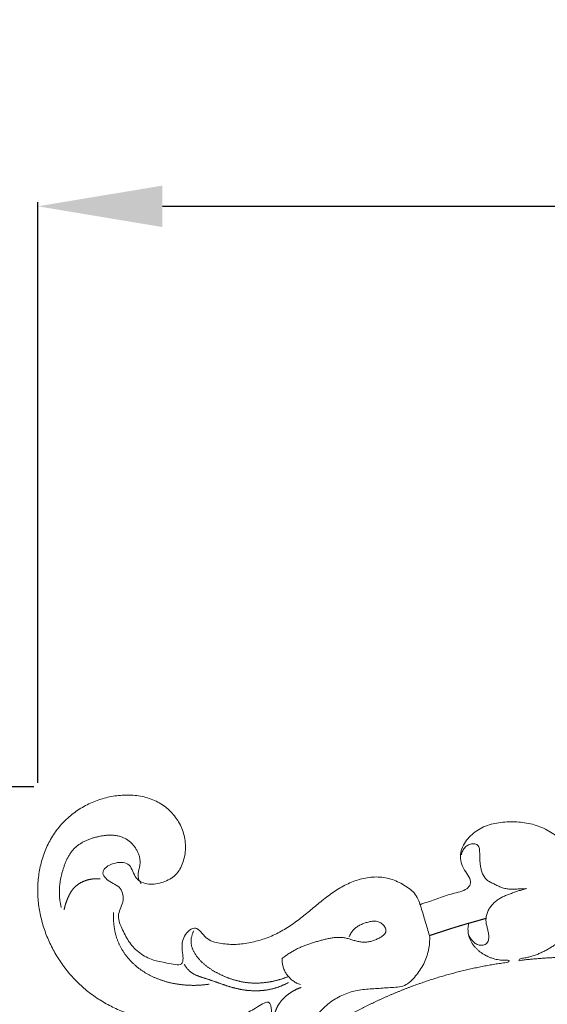
# Model space of a CAD drawing. Units: millimetres. Extents: x 9473 to 12473, y 4672 to 7672.
# Drawn here: x 10384 to 10447, y 5559 to 5678 of the extents above; entities that cross this region are included whole.
import ezdxf

# ---------------------------------------------------------------- set-up
doc = ezdxf.new("R2010")
doc.units = ezdxf.units.MM
doc.header["$MEASUREMENT"] = 0
doc.layers.get('0').update_dxf_attribs({"lineweight": 5})
doc.styles.add('Arial', font='arial.ttf')
doc.dimstyles.new('Default', dxfattribs={"dimtxt": 10, "dimasz": 1, "dimexe": 0.5, "dimexo": 0.5, "dimgap": 0.25, "dimtad": 1, "dimtoh": 1, "dimdec": 0, "dimzin": 1, "dimdsep": 46, "dimtxsty": 'Arial', "dimcen": 0.5, "dimazin": 0, "dimtfac": 1, "dimtdec": 4, "dimtix": 1, "dimtmove": 1, "dimatfit": 3, "dimfxl": 1, "dimtolj": 1, "dimtzin": 1, "dimarcsym": 0})

# ---------------------------------------------------------------- blocks, each defined once
blk = doc.blocks.new('*D18')
at = {"color": 0, "lineweight": -2, "transparency": 16777216}
for p, q in [((10385.38, 5585.48), (10315.38, 5585.48)), ((10315.88, 5570.48), (10315.88, 5102.68)), ((10385.38, 5087.68), (10315.38, 5087.68))]:
    blk.add_line(p, q, dxfattribs=at)
at = {"color": 0, "lineweight": 50, "transparency": 16777216}
for points in [[(10313.38, 5570.48), (10318.38, 5570.48), (10315.88, 5585.48)], [(10313.38, 5102.68), (10318.38, 5102.68), (10315.88, 5087.68)]]:
    blk.add_solid(points, dxfattribs=at)
at = {"layer": 'Defpoints', "color": 0, "lineweight": 50, "transparency": 16777216}
for p in [(10385.88, 5585.48), (10315.88, 5087.68), (10385.88, 5087.68)]:
    blk.add_point(p, dxfattribs=at)
at = {"color": 0, "transparency": 16777216, "insert": (10303.23, 5336.58), "char_height": 15, "attachment_point": 5, "rotation": 90, "style": 'Arial'}
blk.add_mtext('\\A1;498', dxfattribs=at)
blk = doc.blocks.new('*D19')
at = {"color": 0, "lineweight": -2, "transparency": 16777216}
for p, q in [((10385.88, 5585.98), (10385.88, 5655.98)), ((10635.88, 5585.98), (10635.88, 5655.98)), ((10400.88, 5655.48), (10620.88, 5655.48))]:
    blk.add_line(p, q, dxfattribs=at)
at = {"color": 0, "lineweight": 50, "transparency": 16777216}
for points in [[(10400.88, 5657.98), (10400.88, 5652.98), (10385.88, 5655.48)], [(10620.88, 5657.98), (10620.88, 5652.98), (10635.88, 5655.48)]]:
    blk.add_solid(points, dxfattribs=at)
at = {"layer": 'Defpoints', "color": 0, "lineweight": 50, "transparency": 16777216}
for p in [(10635.88, 5655.48), (10385.88, 5585.48), (10635.88, 5585.48)]:
    blk.add_point(p, dxfattribs=at)
at = {"color": 0, "transparency": 16777216, "insert": (10510.88, 5668.14), "char_height": 15, "attachment_point": 5, "style": 'Arial'}
blk.add_mtext('\\A1;250', dxfattribs=at)
blk = doc.blocks.new('N-414_498_250')
for points in [[(46.05, -14.2), (46.64, -13.98), (47.87, -13.57), (49.6, -12.91), (51.71, -12.52), (52.49, -11.31), (50.9, -9.62), (50.82, -7.65), (51.87, -5.98), (53.44, -4.84), (55.29, -4.28), (57.21, -4.16), (59.11, -4.34), (60.96, -4.91), (62.58, -5.95), (64.03, -7.16), (64.6, -9.47), (66.77, -8.79), (68.61, -8.66), (70.47, -8.37), (72.6, -8.46), (73.64, -7.49), (73.73, -5.36), (75.02, -3.89), (76.52, -2.71), (78.31, -1.96), (80.22, -1.75), (82.13, -1.84), (84.03, -2.12), (85.83, -2.79), (87.45, -3.82), (88.8, -5.2), (89.75, -6.89), (90, -8.85), (91.39, -10.28), (92.57, -8.05), (93.84, -6.82), (95.34, -5.56), (97.09, -4.75), (98.99, -4.44), (100.91, -4.61), (102.74, -5.2), (104.31, -6.35), (105.38, -7.97), (105.74, -9.9), (105.22, -11.76), (103.17, -13.01), (101.88, -11.19), (99.41, -12.4), (100.85, -13.7), (102.56, -14.56), (104.18, -15.59), (105.74, -16.69), (107.53, -17.03), (109.34, -17.77), (111.26, -17.82), (113.13, -18.3), (114.74, -19.37), (115.83, -21.11), (115.03, -18.26), (113.94, -16.99), (113.01, -15.2), (112.6, -13.42), (112.17, -11.29), (113.75, -10.14), (116.2, -11.19), (116.19, -9.28), (115.98, -7.38), (116.2, -5.47), (116.76, -3.62), (117.93, -2.07), (119.52, -0.96), (121.32, -0.29), (123.22, -0.01), (125.13, 0.01), (127.04, -0.05), (128.93, -0.42), (130.68, -1.22), (132.18, -2.44), (133.2, -4.09), (133.62, -5.98), (133.82, -7.82), (133.32, -9.99), (133.99, -10.87), (136.42, -10.13), (137.46, -11.72), (137.13, -13.73), (136.61, -15.53), (135.63, -17.24), (134.5, -18.62), (134.11, -21.22), (135.72, -18.6), (137.39, -18.08), (139.32, -17.75), (141.22, -17.66), (142.97, -16.39), (144.62, -17.14), (145.2, -19.16), (145.24, -20.4), (145.13, -21.04)], [(47.19, -17.93), (47.22, -18.51), (47.13, -19.69), (46.55, -21.38), (45.54, -22.8), (44.27, -24.16), (42.41, -24.18), (40.68, -24.34), (38.91, -24.4), (37.19, -24.83), (35.62, -25.64), (34.23, -26.73), (33.1, -28.14), (32.76, -29.88), (32.97, -31.73), (31.42, -33.06), (30.08, -31.32), (28.91, -30.14), (28.18, -28.5), (28.17, -26.54), (27.81, -25.55), (25.97, -26.93), (24.43, -27.48), (22.73, -28.07), (21.02, -28.44), (19.26, -28.64), (17.5, -28.65), (15.74, -28.52), (14, -28.23), (12.29, -27.81), (10.61, -27.27), (8.99, -26.57), (7.45, -25.72), (6.01, -24.7), (4.69, -23.52), (3.52, -22.21), (2.48, -20.78), (1.61, -19.25), (0.9, -17.63), (0.38, -15.95), (0.05, -14.21), (-0.06, -12.45), (0.05, -10.69), (0.41, -8.96), (1, -7.3), (1.83, -5.74), (2.92, -4.35), (4.23, -3.16), (5.72, -2.21), (7.34, -1.51), (9.06, -1.08), (10.82, -0.93), (12.58, -1.1), (14.27, -1.65), (15.74, -2.64), (16.91, -3.99), (17.64, -5.61), (17.87, -7.38), (17.56, -9.12), (16.72, -10.74), (15.11, -11.56), (13.34, -11.87), (11.61, -11.22), (11.27, -9.13), (9.33, -8.98), (7.41, -10.03), (8.32, -11.41), (10.19, -12.05), (10.42, -13.94), (9.39, -15.53), (10.22, -17.26), (10.97, -18.82), (12.22, -20.09), (13.84, -20.96), (15.41, -21.17), (17.77, -21.78), (17.28, -19.64), (17.42, -17.97), (19.07, -16.44), (20.18, -18.45), (21.89, -18.9), (23.65, -19.05), (25.41, -18.85), (27.11, -18.41), (28.75, -17.74), (30.27, -16.85), (31.7, -15.81), (33.05, -14.69), (34.41, -13.56), (35.82, -12.5), (37.35, -11.63), (39.01, -11.03), (40.77, -10.78), (42.54, -11.02), (44.11, -11.8), (45.62, -12.84), (46.17, -14.57), (46.67, -16.24), (47.01, -17.37), (47.18, -17.93)], [(2.8, -14.55), (2.79, -14.48), (2.76, -14.34), (2.72, -14.14), (2.68, -13.93), (2.65, -13.73), (2.62, -13.52), (2.6, -13.31), (2.59, -13.1), (2.58, -12.89), (2.58, -12.68), (2.58, -12.47), (2.59, -12.26), (2.6, -12.05), (2.62, -11.84), (2.65, -11.64), (2.68, -11.43), (2.71, -11.22), (2.75, -11.02), (2.8, -10.81), (2.85, -10.61), (2.9, -10.4), (2.95, -10.2), (3.01, -10), (3.08, -9.8), (3.14, -9.6), (3.21, -9.4), (3.29, -9.21), (3.37, -9.01), (3.45, -8.82), (3.54, -8.63), (3.64, -8.45), (3.75, -8.27), (3.86, -8.09), (3.97, -7.92), (4.1, -7.75), (4.23, -7.59), (4.38, -7.43), (4.53, -7.29), (4.68, -7.15), (4.85, -7.02), (5.02, -6.9), (5.2, -6.79), (5.38, -6.68), (5.56, -6.58), (5.75, -6.49), (5.95, -6.41), (6.14, -6.33), (6.34, -6.26), (6.54, -6.19), (6.74, -6.13), (6.94, -6.08), (7.14, -6.03), (7.35, -5.98), (7.55, -5.94), (7.76, -5.9), (7.97, -5.87), (8.17, -5.84), (8.38, -5.83), (8.59, -5.82), (8.8, -5.82), (9.01, -5.82), (9.22, -5.84), (9.43, -5.87), (9.63, -5.91), (9.84, -5.95), (10.04, -6.02), (10.23, -6.09), (10.43, -6.18), (10.61, -6.28), (10.79, -6.39), (10.96, -6.51), (11.12, -6.64), (11.27, -6.79), (11.42, -6.94), (11.56, -7.1), (11.68, -7.26), (11.8, -7.44), (11.91, -7.62), (12.01, -7.8), (12.09, -7.99), (12.16, -8.19), (12.22, -8.39), (12.27, -8.6), (12.3, -8.8), (12.31, -9.01), (12.31, -9.22), (12.28, -9.43), (12.24, -9.64), (12.2, -9.84), (12.15, -10.05), (12.1, -10.25), (12.07, -10.46), (12.06, -10.67), (12.08, -10.88), (12.13, -11.08), (12.21, -11.27), (12.32, -11.46), (12.39, -11.58), (12.43, -11.63)], [(51.03, -8.18), (51.04, -8.1), (51.08, -7.93), (51.17, -7.69), (51.3, -7.47), (51.46, -7.27), (51.65, -7.11), (51.88, -6.98), (52.12, -6.9), (52.37, -6.86), (52.62, -6.87), (52.87, -6.93), (53.07, -7.1), (53.17, -7.34), (53.21, -7.59), (53.22, -7.85), (53.23, -8.1), (53.23, -8.36), (53.24, -8.61), (53.25, -8.86), (53.27, -9.12), (53.29, -9.37), (53.33, -9.62), (53.38, -9.87), (53.45, -10.11), (53.53, -10.35), (53.63, -10.59), (53.75, -10.81), (53.9, -11.02), (54.07, -11.2), (54.28, -11.35), (54.5, -11.48), (54.72, -11.59), (54.95, -11.7), (55.18, -11.81), (55.41, -11.93), (55.64, -12.04), (55.87, -12.14), (56.11, -12.22), (56.36, -12.27), (56.61, -12.31), (56.86, -12.32), (57.12, -12.33), (57.37, -12.32), (57.62, -12.32), (57.88, -12.31), (58.13, -12.3), (58.39, -12.29), (58.61, -12.28), (58.98, -12.24), (58.57, -12.33), (58.37, -12.4), (58.12, -12.47), (57.88, -12.55), (57.64, -12.63), (57.4, -12.71), (57.16, -12.79), (56.92, -12.88), (56.68, -12.97), (56.44, -13.06), (56.21, -13.16), (55.98, -13.27), (55.76, -13.39), (55.54, -13.52), (55.33, -13.67), (55.13, -13.82), (54.94, -13.99), (54.76, -14.17), (54.6, -14.36), (54.45, -14.57), (54.32, -14.79), (54.21, -15.02), (54.12, -15.25), (54.04, -15.5), (54, -15.75), (53.97, -16), (53.98, -16.25), (54.02, -16.5), (54.08, -16.75), (54.14, -17), (54.2, -17.24), (54.25, -17.49), (54.3, -17.74), (54.32, -17.99), (54.32, -18.25), (54.28, -18.5), (54.18, -18.74), (54, -18.93), (53.77, -19.04), (53.53, -19.1), (53.27, -19.1), (53.02, -19.05), (52.79, -18.94), (52.59, -18.79), (52.4, -18.61), (52.24, -18.42), (52.09, -18.21), (51.97, -17.99), (51.9, -17.83), (51.87, -17.76)], [(7.51, -11.09), (7.49, -11.08), (7.45, -11.08), (7.38, -11.08), (7.31, -11.07), (7.25, -11.07), (7.18, -11.07), (7.12, -11.07), (7.05, -11.07), (6.98, -11.07), (6.92, -11.07), (6.85, -11.08), (6.79, -11.08), (6.72, -11.09), (6.65, -11.09), (6.59, -11.1), (6.52, -11.11), (6.46, -11.12), (6.39, -11.13), (6.33, -11.14), (6.26, -11.15), (6.2, -11.17), (6.13, -11.18), (6.07, -11.2), (6, -11.21), (5.94, -11.23), (5.88, -11.25), (5.81, -11.27), (5.75, -11.29), (5.69, -11.31), (5.63, -11.34), (5.57, -11.36), (5.5, -11.39), (5.44, -11.41), (5.38, -11.44), (5.32, -11.47), (5.26, -11.5), (5.2, -11.53), (5.15, -11.56), (5.09, -11.59), (5.03, -11.62), (4.97, -11.66), (4.92, -11.69), (4.86, -11.73), (4.81, -11.77), (4.76, -11.81), (4.7, -11.85), (4.65, -11.89), (4.6, -11.93), (4.55, -11.97), (4.5, -12.02), (4.45, -12.06), (4.41, -12.11), (4.36, -12.16), (4.32, -12.21), (4.27, -12.26), (4.23, -12.31), (4.19, -12.36), (4.15, -12.41), (4.11, -12.47), (4.07, -12.52), (4.04, -12.57), (4, -12.63), (3.96, -12.69), (3.93, -12.74), (3.9, -12.8), (3.87, -12.86), (3.83, -12.92), (3.8, -12.97), (3.77, -13.03), (3.74, -13.09), (3.72, -13.15), (3.69, -13.21), (3.66, -13.27), (3.63, -13.33), (3.61, -13.39), (3.58, -13.46), (3.56, -13.52), (3.53, -13.58), (3.51, -13.64), (3.48, -13.7), (3.46, -13.76), (3.44, -13.83), (3.42, -13.89), (3.39, -13.95), (3.37, -14.01), (3.35, -14.08), (3.33, -14.14), (3.31, -14.2), (3.29, -14.27), (3.27, -14.33), (3.26, -14.39), (3.24, -14.46), (3.22, -14.52), (3.21, -14.58), (3.19, -14.65), (3.18, -14.71), (3.16, -14.78), (3.16, -14.82), (3.15, -14.84)], [(58.14, -20.73), (57.99, -20.79), (57.77, -21.05), (58.5, -20.84), (58.96, -20.83), (59.48, -20.77), (59.99, -20.72), (60.51, -20.68), (61.02, -20.64), (61.54, -20.61), (62.05, -20.59), (62.56, -20.56), (63.08, -20.55), (63.59, -20.53), (64.11, -20.52), (64.62, -20.52), (65.14, -20.52), (65.65, -20.53), (66.17, -20.54), (66.68, -20.56), (67.2, -20.58), (67.71, -20.6), (68.23, -20.63), (68.74, -20.67), (69.25, -20.71), (69.77, -20.75), (70.28, -20.8), (70.79, -20.86), (71.3, -20.92), (71.82, -20.98), (72.33, -21.05), (72.84, -21.12), (73.35, -21.2), (73.85, -21.28), (74.36, -21.37), (74.87, -21.46), (75.37, -21.56), (75.88, -21.66), (76.38, -21.76), (76.9, -21.88), (77.33, -21.97), (78.13, -22.18), (77.31, -21.88), (76.94, -21.67), (76.47, -21.41), (76.04, -21.13), (75.62, -20.84), (75.21, -20.52), (74.82, -20.18), (74.47, -19.81), (74.15, -19.4), (73.9, -18.95), (73.71, -18.47), (73.57, -17.97), (73.48, -17.47), (73.43, -16.95), (73.47, -16.44), (73.66, -15.96), (73.92, -15.5), (74.1, -15.05), (74.55, -14.55), (73.95, -14.27), (73.64, -13.89), (73.31, -13.49), (73.12, -12.97), (72.77, -12.74), (72.21, -12.81), (71.71, -12.82), (71.19, -12.85), (70.68, -12.88), (70.16, -12.91), (69.65, -12.95), (69.14, -12.99), (68.62, -13.04), (68.11, -13.09), (67.6, -13.15), (67.09, -13.21), (66.57, -13.27), (66.08, -13.36), (65.5, -13.37), (65.27, -13.71), (65.25, -14.26), (65.13, -14.76), (65.01, -15.26), (64.85, -15.75), (64.67, -16.23), (64.45, -16.7), (64.18, -17.14), (63.88, -17.56), (63.54, -17.95), (63.18, -18.31), (62.79, -18.66), (62.39, -18.97), (61.96, -19.26), (61.53, -19.53), (61.07, -19.78), (60.61, -20), (60.13, -20.2), (59.65, -20.37), (59.15, -20.51), (58.66, -20.65), (58.29, -20.66), (58.14, -20.73)], [(20.63, -23.78), (20.58, -23.79), (20.46, -23.81), (20.29, -23.83), (20.12, -23.85), (19.95, -23.87), (19.78, -23.88), (19.61, -23.9), (19.44, -23.91), (19.27, -23.92), (19.1, -23.92), (18.93, -23.93), (18.76, -23.93), (18.58, -23.93), (18.41, -23.92), (18.24, -23.92), (18.07, -23.91), (17.9, -23.9), (17.73, -23.89), (17.56, -23.87), (17.39, -23.85), (17.22, -23.83), (17.05, -23.81), (16.88, -23.79), (16.71, -23.76), (16.54, -23.73), (16.37, -23.7), (16.2, -23.67), (16.03, -23.63), (15.87, -23.59), (15.7, -23.55), (15.54, -23.51), (15.37, -23.46), (15.21, -23.41), (15.04, -23.36), (14.88, -23.31), (14.72, -23.25), (14.56, -23.19), (14.4, -23.13), (14.24, -23.07), (14.08, -23), (13.92, -22.93), (13.77, -22.86), (13.61, -22.78), (13.46, -22.7), (13.31, -22.62), (13.16, -22.54), (13.01, -22.45), (12.87, -22.36), (12.72, -22.27), (12.58, -22.18), (12.44, -22.08), (12.3, -21.98), (12.16, -21.88), (12.03, -21.77), (11.89, -21.66), (11.76, -21.55), (11.64, -21.44), (11.51, -21.32), (11.39, -21.2), (11.26, -21.08), (11.15, -20.96), (11.03, -20.83), (10.92, -20.7), (10.81, -20.57), (10.7, -20.44), (10.59, -20.3), (10.49, -20.16), (10.39, -20.02), (10.3, -19.88), (10.2, -19.74), (10.12, -19.59), (10.03, -19.44), (9.95, -19.29), (9.87, -19.14), (9.8, -18.98), (9.73, -18.83), (9.66, -18.67), (9.6, -18.51), (9.54, -18.35), (9.48, -18.19), (9.43, -18.02), (9.39, -17.86), (9.34, -17.69), (9.3, -17.52), (9.27, -17.36), (9.24, -17.19), (9.21, -17.02), (9.18, -16.85), (9.16, -16.68), (9.14, -16.51), (9.13, -16.34), (9.11, -16.17), (9.11, -16), (9.1, -15.82), (9.1, -15.65), (9.1, -15.48), (9.11, -15.31), (9.12, -15.2), (9.12, -15.14)], [(37.48, -18.09), (37.51, -18.01), (37.58, -17.86), (37.7, -17.65), (37.84, -17.45), (37.99, -17.26), (38.16, -17.09), (38.35, -16.93), (38.55, -16.8), (38.76, -16.68), (38.98, -16.57), (39.21, -16.48), (39.43, -16.4), (39.67, -16.33), (39.9, -16.26), (40.14, -16.22), (40.38, -16.19), (40.62, -16.19), (40.87, -16.22), (41.1, -16.29), (41.32, -16.4), (41.51, -16.55), (41.68, -16.72), (41.82, -16.92), (41.91, -17.15), (41.95, -17.39), (41.86, -17.63), (41.71, -17.82), (41.52, -17.98), (41.32, -18.11), (41.11, -18.23), (40.89, -18.34), (40.67, -18.44), (40.45, -18.53), (40.21, -18.6), (39.98, -18.66), (39.74, -18.7), (39.5, -18.72), (39.25, -18.73), (39.01, -18.71), (38.77, -18.68), (38.53, -18.63), (38.3, -18.57), (38.07, -18.5), (37.83, -18.43), (37.6, -18.35), (37.37, -18.29), (37.13, -18.23), (36.89, -18.18), (36.65, -18.15), (36.41, -18.14), (36.17, -18.14), (35.92, -18.15), (35.68, -18.17), (35.44, -18.2), (35.2, -18.25), (34.96, -18.29), (34.73, -18.35), (34.49, -18.4), (34.26, -18.46), (34.02, -18.53), (33.79, -18.59), (33.55, -18.66), (33.32, -18.73), (33.09, -18.8), (32.86, -18.87), (32.63, -18.95), (32.4, -19.03), (32.17, -19.12), (31.95, -19.21), (31.72, -19.3), (31.5, -19.4), (31.28, -19.5), (31.06, -19.61), (30.85, -19.73), (30.64, -19.85), (30.43, -19.97), (30.23, -20.1), (30.02, -20.24), (29.82, -20.38), (29.64, -20.53), (29.4, -20.66), (29.43, -20.92), (29.44, -21.16), (29.48, -21.4), (29.53, -21.64), (29.6, -21.87), (29.69, -22.1), (29.8, -22.32), (29.92, -22.53), (30.06, -22.73), (30.21, -22.91), (30.38, -23.09), (30.56, -23.25), (30.75, -23.4), (30.96, -23.54), (31.17, -23.65), (31.39, -23.75), (31.54, -23.81), (31.62, -23.83)], [(32.84, -30.47), (32.93, -30.4), (33.12, -30.27), (33.41, -30.07), (33.7, -29.88), (33.99, -29.69), (34.28, -29.49), (34.57, -29.3), (34.86, -29.12), (35.16, -28.93), (35.45, -28.75), (35.75, -28.56), (36.05, -28.38), (36.35, -28.2), (36.65, -28.03), (36.95, -27.85), (37.25, -27.68), (37.55, -27.51), (37.86, -27.34), (38.16, -27.17), (38.47, -27.01), (38.78, -26.85), (39.09, -26.69), (39.4, -26.53), (39.71, -26.37), (40.02, -26.21), (40.33, -26.06), (40.65, -25.91), (40.96, -25.76), (41.28, -25.62), (41.59, -25.47), (41.91, -25.33), (42.23, -25.19), (42.55, -25.05), (42.87, -24.91), (43.19, -24.78), (43.51, -24.65), (43.84, -24.52), (44.16, -24.39), (44.48, -24.26), (44.81, -24.14), (45.14, -24.01), (45.46, -23.89), (45.79, -23.78), (46.12, -23.66), (46.45, -23.55), (46.78, -23.44), (47.11, -23.33), (47.44, -23.22), (47.77, -23.11), (48.11, -23.01), (48.44, -22.91), (48.77, -22.81), (49.11, -22.72), (49.44, -22.62), (49.78, -22.53), (50.11, -22.44), (50.45, -22.35), (50.79, -22.27), (51.13, -22.18), (51.47, -22.1), (51.8, -22.02), (52.14, -21.94), (52.48, -21.87), (52.82, -21.8), (53.17, -21.73), (53.51, -21.66), (53.85, -21.59), (54.19, -21.53), (54.53, -21.47), (54.88, -21.41), (55.22, -21.35), (55.56, -21.3), (55.91, -21.25), (56.25, -21.18), (56.62, -21.21), (56.88, -20.87), (56.4, -20.9), (56.09, -20.9), (55.73, -20.88), (55.39, -20.83), (55.04, -20.76), (54.71, -20.66), (54.38, -20.54), (54.07, -20.39), (53.76, -20.23), (53.47, -20.04), (53.19, -19.83), (52.93, -19.6), (52.68, -19.35), (52.46, -19.08), (52.27, -18.79), (52.1, -18.49), (51.97, -18.16), (51.87, -17.83), (51.82, -17.48), (51.81, -17.13), (51.83, -16.79), (51.87, -16.56), (51.89, -16.44)], [(53.99, -15.85), (53.96, -15.86), (53.92, -15.87), (53.85, -15.89), (53.78, -15.91), (53.7, -15.93), (53.63, -15.95), (53.56, -15.97), (53.49, -15.99), (53.42, -16.01), (53.35, -16.03), (53.28, -16.05), (53.21, -16.07), (53.14, -16.09), (53.07, -16.11), (53, -16.13), (52.93, -16.15), (52.86, -16.17), (52.79, -16.19), (52.72, -16.21), (52.64, -16.23), (52.57, -16.25), (52.5, -16.27), (52.43, -16.29), (52.36, -16.31), (52.29, -16.33), (52.22, -16.35), (52.15, -16.37), (52.08, -16.39), (52.01, -16.41), (51.94, -16.43), (51.87, -16.45), (51.8, -16.47), (51.73, -16.49), (51.66, -16.51), (51.59, -16.53), (51.52, -16.55), (51.45, -16.57), (51.38, -16.59), (51.31, -16.62), (51.24, -16.64), (51.17, -16.66), (51.1, -16.68), (51.03, -16.7), (50.96, -16.72), (50.89, -16.74), (50.81, -16.76), (50.74, -16.78), (50.67, -16.81), (50.6, -16.83), (50.53, -16.85), (50.46, -16.87), (50.39, -16.89), (50.32, -16.91), (50.25, -16.93), (50.18, -16.96), (50.11, -16.98), (50.04, -17), (49.97, -17.02), (49.9, -17.04), (49.83, -17.06), (49.76, -17.09), (49.69, -17.11), (49.62, -17.13), (49.55, -17.15), (49.48, -17.18), (49.41, -17.2), (49.34, -17.22), (49.27, -17.24), (49.2, -17.26), (49.13, -17.29), (49.06, -17.31), (48.99, -17.33), (48.92, -17.35), (48.85, -17.38), (48.78, -17.4), (48.72, -17.42), (48.65, -17.44), (48.58, -17.47), (48.51, -17.49), (48.44, -17.51), (48.37, -17.54), (48.3, -17.56), (48.23, -17.58), (48.16, -17.6), (48.09, -17.63), (48.02, -17.65), (47.95, -17.67), (47.88, -17.7), (47.81, -17.72), (47.74, -17.74), (47.67, -17.77), (47.6, -17.79), (47.53, -17.81), (47.46, -17.84), (47.39, -17.86), (47.32, -17.88), (47.25, -17.91), (47.21, -17.92), (47.18, -17.93)], [(30.17, -22.87), (30.12, -22.89), (30.02, -22.93), (29.87, -22.99), (29.72, -23.04), (29.58, -23.09), (29.42, -23.14), (29.27, -23.19), (29.12, -23.24), (28.97, -23.28), (28.82, -23.32), (28.66, -23.36), (28.51, -23.39), (28.35, -23.43), (28.2, -23.46), (28.04, -23.49), (27.89, -23.52), (27.73, -23.54), (27.57, -23.56), (27.42, -23.58), (27.26, -23.6), (27.1, -23.62), (26.94, -23.63), (26.79, -23.64), (26.63, -23.65), (26.47, -23.65), (26.31, -23.65), (26.15, -23.65), (25.99, -23.65), (25.84, -23.65), (25.68, -23.64), (25.52, -23.63), (25.36, -23.61), (25.2, -23.6), (25.05, -23.58), (24.89, -23.56), (24.73, -23.53), (24.58, -23.5), (24.42, -23.47), (24.27, -23.44), (24.11, -23.4), (23.96, -23.36), (23.81, -23.32), (23.65, -23.28), (23.5, -23.23), (23.35, -23.18), (23.2, -23.13), (23.05, -23.08), (22.9, -23.02), (22.76, -22.97), (22.61, -22.91), (22.46, -22.85), (22.32, -22.78), (22.18, -22.72), (22.03, -22.65), (21.89, -22.58), (21.75, -22.51), (21.61, -22.43), (21.47, -22.36), (21.33, -22.28), (21.19, -22.2), (21.06, -22.12), (20.92, -22.04), (20.79, -21.95), (20.66, -21.86), (20.53, -21.77), (20.4, -21.68), (20.28, -21.58), (20.15, -21.48), (20.03, -21.38), (19.91, -21.28), (19.8, -21.17), (19.68, -21.06), (19.57, -20.94), (19.47, -20.83), (19.36, -20.71), (19.26, -20.58), (19.16, -20.46), (19.07, -20.33), (18.98, -20.2), (18.9, -20.07), (18.82, -19.93), (18.74, -19.79), (18.68, -19.65), (18.62, -19.5), (18.56, -19.35), (18.52, -19.2), (18.49, -19.04), (18.46, -18.89), (18.45, -18.73), (18.45, -18.57), (18.46, -18.41), (18.48, -18.25), (18.51, -18.1), (18.55, -17.94), (18.59, -17.79), (18.65, -17.64), (18.7, -17.5), (18.75, -17.4), (18.77, -17.35)], [(30.18, -23.59), (30.14, -23.61), (30.06, -23.66), (29.93, -23.72), (29.81, -23.78), (29.68, -23.84), (29.55, -23.9), (29.42, -23.95), (29.29, -24.01), (29.16, -24.06), (29.03, -24.11), (28.9, -24.15), (28.77, -24.2), (28.64, -24.24), (28.5, -24.28), (28.37, -24.32), (28.23, -24.35), (28.1, -24.38), (27.96, -24.41), (27.82, -24.44), (27.69, -24.46), (27.55, -24.49), (27.41, -24.51), (27.27, -24.52), (27.13, -24.54), (26.99, -24.55), (26.85, -24.56), (26.72, -24.57), (26.58, -24.58), (26.44, -24.58), (26.3, -24.58), (26.16, -24.58), (26.02, -24.58), (25.88, -24.58), (25.74, -24.57), (25.6, -24.56), (25.46, -24.55), (25.32, -24.54), (25.18, -24.53), (25.04, -24.51), (24.91, -24.49), (24.77, -24.47), (24.63, -24.45), (24.49, -24.43), (24.35, -24.4), (24.22, -24.37), (24.08, -24.34), (23.95, -24.31), (23.81, -24.28), (23.67, -24.24), (23.54, -24.21), (23.4, -24.17), (23.27, -24.13), (23.14, -24.09), (23, -24.05), (22.87, -24.01), (22.74, -23.97), (22.6, -23.92), (22.47, -23.88), (22.34, -23.84), (22.21, -23.79), (22.08, -23.74), (21.94, -23.7), (21.81, -23.65), (21.68, -23.61), (21.55, -23.56), (21.42, -23.51), (21.29, -23.47), (21.15, -23.42), (21.02, -23.38), (20.89, -23.33), (20.76, -23.29), (20.62, -23.24), (20.49, -23.2), (20.36, -23.16), (20.23, -23.11), (20.09, -23.07), (19.96, -23.03), (19.83, -22.99), (19.69, -22.94), (19.56, -22.9), (19.43, -22.85), (19.3, -22.8), (19.17, -22.75), (19.04, -22.69), (18.92, -22.63), (18.79, -22.57), (18.67, -22.5), (18.55, -22.42), (18.44, -22.34), (18.33, -22.26), (18.23, -22.16), (18.13, -22.06), (18.04, -21.96), (17.95, -21.85), (17.86, -21.74), (17.78, -21.63), (17.71, -21.51), (17.66, -21.43), (17.63, -21.39)], [(31.71, -24.18), (31.68, -24.19), (31.64, -24.21), (31.57, -24.23), (31.51, -24.25), (31.44, -24.28), (31.37, -24.31), (31.31, -24.34), (31.24, -24.36), (31.18, -24.39), (31.11, -24.42), (31.05, -24.46), (30.99, -24.49), (30.92, -24.52), (30.86, -24.55), (30.8, -24.59), (30.74, -24.62), (30.68, -24.66), (30.61, -24.7), (30.55, -24.73), (30.49, -24.77), (30.43, -24.81), (30.38, -24.85), (30.32, -24.89), (30.26, -24.93), (30.2, -24.97), (30.14, -25.02), (30.09, -25.06), (30.03, -25.1), (29.98, -25.15), (29.92, -25.19), (29.87, -25.24), (29.81, -25.29), (29.76, -25.33), (29.71, -25.38), (29.66, -25.43), (29.61, -25.48), (29.56, -25.53), (29.51, -25.58), (29.46, -25.64), (29.41, -25.69), (29.37, -25.74), (29.32, -25.8), (29.27, -25.85), (29.23, -25.91), (29.19, -25.96), (29.15, -26.02), (29.1, -26.08), (29.06, -26.14), (29.03, -26.2), (28.99, -26.26), (28.95, -26.32), (28.92, -26.38), (28.88, -26.44), (28.85, -26.51), (28.82, -26.57), (28.78, -26.63), (28.75, -26.7), (28.73, -26.76), (28.7, -26.83), (28.67, -26.9), (28.65, -26.96), (28.62, -27.03), (28.6, -27.1), (28.58, -27.16), (28.56, -27.23), (28.54, -27.3), (28.52, -27.37), (28.5, -27.44), (28.49, -27.51), (28.48, -27.58), (28.46, -27.65), (28.45, -27.72), (28.44, -27.79), (28.43, -27.86), (28.42, -27.93), (28.42, -28), (28.41, -28.07), (28.41, -28.14), (28.41, -28.21), (28.41, -28.28), (28.41, -28.36), (28.41, -28.43), (28.41, -28.5), (28.41, -28.57), (28.42, -28.64), (28.43, -28.71), (28.43, -28.78), (28.44, -28.85), (28.45, -28.92), (28.46, -28.99), (28.48, -29.06), (28.49, -29.13), (28.51, -29.2), (28.52, -29.27), (28.54, -29.34), (28.56, -29.41), (28.58, -29.48), (28.59, -29.52), (28.6, -29.55)]]:
    blk.add_open_spline(points, degree=3)

msp = doc.modelspace()

# ---------------------------------------------------------------- block references
msp.add_blockref('N-414_498_250', (10385.88, 5585.48))

# ---------------------------------------------------------------- dimensions: what is measured, and where the dimension line sits
dim = msp.add_linear_dim(base=(10635.88, 5655.48), p1=(10385.88, 5585.48), p2=(10635.88, 5585.48), dimstyle='Default', override={"dimtxt": 15, "dimasz": 15, "dimgap": 5, "dimtxsty": 'Arial', "dimtmove": 2})
dim.commit()
dim.dimension.update_dxf_attribs({"geometry": '*D19', "text_midpoint": (10510.88, 5668.14)})
dim = msp.add_linear_dim(base=(10315.88, 5087.68), p1=(10385.88, 5585.48), p2=(10385.88, 5087.68), angle=270, dimstyle='Default', override={"dimtxt": 15, "dimasz": 15, "dimgap": 5, "dimtxsty": 'Arial', "dimtmove": 2})
dim.commit()
dim.dimension.update_dxf_attribs({"geometry": '*D18', "text_midpoint": (10303.23, 5336.58)})

doc.saveas('drawing.dxf')
